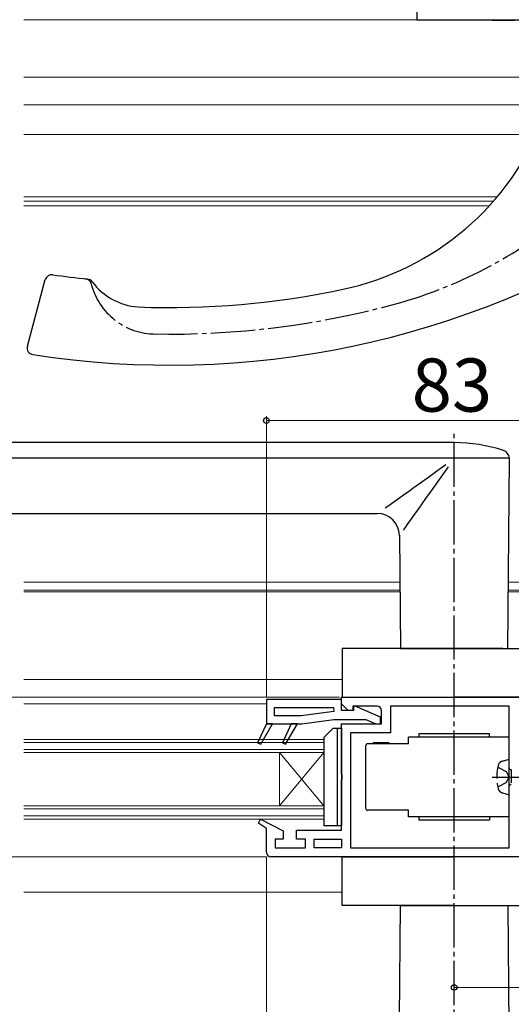
# Model space of a CAD drawing. Extents: x 105 to 1155, y 126 to 1687.
# Drawn here: x 808 to 919, y 314 to 536 of the extents above; entities that cross this region are included whole.
import ezdxf

# ---------------------------------------------------------------- set-up
doc = ezdxf.new("R2010")
doc.units = 0
doc.linetypes.add('YCENTER_1', pattern=[13, 10, -1, 1, -1])
doc.linetypes.add('YHIDDEN_1', pattern=[4, 3, -1])
for name, color, linetype, lineweight in [('YKK_11', 7, 'CONTINUOUS', 30), ('YKK_12', 2, 'CONTINUOUS', 13), ('YKK_13', 4, 'CONTINUOUS', 30), ('YKK_D', 6, 'CONTINUOUS', 13)]:
    doc.layers.add(name, color=color, linetype=linetype, lineweight=lineweight)
doc.styles.add('text-b', font='txt')

msp = doc.modelspace()

# ---------------------------------------------------------------- linework, layer by layer
at = {"layer": 'YKK_11', "linetype": 'ByBlock', "lineweight": -2, "ltscale": 0.5}
for p, q in [((898.07, 540.28), (898.07, 536.28)), ((898.07, 536.28), (970.47, 536.28)), ((881.07, 382.78), (864.07, 382.78)), ((864.07, 382.78), (864.07, 377.28)), ((881.07, 381.78), (881.07, 383.28)), ((881.07, 383.28), (957.07, 383.28)), ((881.07, 380.28), (881.07, 382.78)), ((865.87, 380.98), (879.24, 380.98)), ((865.87, 379.08), (865.87, 380.98)), ((879.24, 380.98), (879.3, 380.1)), ((882.57, 380.28), (881.07, 381.78)), ((883.77, 380.28), (881.07, 380.28)), ((883.57, 380.28), (882.57, 380.28)), ((889.07, 381.28), (883.57, 381.28)), ((883.57, 381.28), (883.57, 380.28)), ((884.1, 381.3), (883.77, 381.09)), ((883.77, 381.09), (883.77, 380.28)), ((889.87, 378.78), (884.1, 381.3)), ((890.07, 377.28), (890.07, 380.28)), ((918.87, 381.28), (892.07, 381.28)), ((892.07, 381.28), (892.07, 375.28)), ((918.87, 349.28), (918.87, 381.28)), ((871.95, 379.08), (865.87, 379.08)), ((879.3, 380.1), (871.95, 379.08)), ((872.07, 377.28), (879.27, 378.28)), ((879.27, 378.28), (886.51, 378.28)), ((886.51, 378.28), (888.81, 377.28)), ((889.87, 377.28), (889.87, 378.78)), ((864.07, 377.28), (862.1, 373.03)), ((862.81, 372.67), (865.47, 377.28)), ((864.07, 377.28), (864.07, 377.28)), ((865.47, 377.28), (864.07, 377.28)), ((864.07, 377.28), (864.07, 377.28)), ((864.07, 377.28), (872.07, 377.28)), ((869.67, 377.28), (867.7, 373.03)), ((868.41, 372.67), (871.07, 377.28)), ((871.07, 377.28), (869.67, 377.28)), ((881.07, 365.95), (881.07, 377.28)), ((881.07, 377.28), (890.07, 377.28)), ((888.81, 377.28), (889.87, 377.28)), ((892.07, 375.28), (883.07, 375.28)), ((883.07, 375.28), (883.07, 349.28)), ((862.1, 373.03), (862.81, 372.67)), ((867.7, 373.03), (868.41, 372.67)), ((881.21, 365.76), (881.07, 365.95)), ((881.07, 364.61), (881.21, 364.8)), ((881.21, 364.8), (881.21, 365.76)), ((881.07, 353.28), (881.07, 364.61)), ((862.26, 354.89), (862.77, 355.74)), ((862.77, 355.74), (867.87, 353.09)), ((864.07, 353.63), (862.26, 354.89)), ((864.07, 348.28), (864.07, 353.63)), ((867.87, 351.28), (866.07, 351.28)), ((866.07, 351.28), (866.07, 349.28)), ((867.87, 353.09), (867.87, 351.28)), ((870.87, 351.28), (870.87, 353.28)), ((870.87, 353.28), (881.07, 353.28)), ((872.87, 351.28), (870.87, 351.28)), ((872.87, 349.28), (872.87, 351.28)), ((874.87, 351.28), (881.07, 351.28)), ((874.87, 349.28), (874.87, 351.28)), ((881.07, 351.28), (881.07, 349.28)), ((866.07, 349.28), (872.87, 349.28)), ((881.07, 349.28), (874.87, 349.28)), ((883.07, 349.28), (918.87, 349.28)), ((957.07, 347.28), (865.07, 347.28))]:
    msp.add_line(p, q, dxfattribs=at)
for centre, start, end in [((889.07, 380.28), 0, 90), ((865.07, 348.28), 180, 270)]:
    msp.add_arc(centre, 1, start, end, dxfattribs=at)
at = {"layer": 'YKK_12'}
for p, q in [((809.28, 536.28), (920.07, 536.28)), ((809.28, 523.28), (926.45, 523.28)), ((809.28, 517.08), (926.77, 517.08)), ((809.28, 510.38), (925.14, 510.38)), ((916.18, 496.28), (809.28, 496.28)), ((915.32, 495.28), (809.28, 495.28)), ((914.42, 494.28), (809.28, 494.28)), ((894.21, 409.28), (809.28, 409.28)), ((963.07, 409.28), (918.73, 409.28)), ((894.23, 407.48), (809.28, 407.48)), ((894.23, 407.08), (809.28, 407.08)), ((963.07, 407.48), (918.71, 407.48)), ((965.07, 407.08), (918.71, 407.08)), ((881.22, 387.28), (809.28, 387.28)), ((864.07, 381.78), (809.28, 381.78)), ((881.12, 381.78), (881.07, 381.78)), ((809.28, 373.78), (877.07, 373.78)), ((877.07, 373.78), (877.07, 355.78)), ((809.28, 373.08), (877.07, 373.08)), ((809.28, 371.48), (877.07, 371.48)), ((809.28, 370.78), (877.07, 370.78)), ((877.07, 370.78), (867.07, 358.78)), ((877.07, 358.78), (867.07, 370.78)), ((867.07, 370.78), (867.07, 358.78)), ((809.28, 358.78), (877.07, 358.78)), ((809.28, 358.08), (877.07, 358.08)), ((809.28, 356.48), (877.07, 356.48)), ((809.28, 355.78), (877.07, 355.78)), ((881.22, 339.28), (809.28, 339.28))]:
    msp.add_line(p, q, dxfattribs=at)
at = {"layer": 'YKK_13'}
for p, q in [((914.97, 536.28), (914.97, 536.08)), ((920.07, 536.08), (914.97, 536.08)), ((810.12, 462.53), (814.16, 477.6)), ((906.47, 440.78), (806.47, 440.78)), ((918.6, 394.28), (918.97, 437.04)), ((806.47, 424.78), (889.14, 424.78)), ((894.12, 419.85), (894.35, 394.28)), ((881.22, 394.28), (881.22, 383.28)), ((906.47, 394.28), (881.22, 394.28)), ((917.47, 394.28), (895.47, 394.28)), ((917.47, 394.28), (895.47, 394.28)), ((906.47, 394.28), (931.72, 394.28)), ((881.22, 383.28), (906.47, 383.28)), ((931.72, 383.28), (906.47, 383.28)), ((877.15, 374.28), (879.15, 376.28)), ((879.15, 376.28), (880.15, 376.28)), ((880.15, 376.28), (881.07, 376.28)), ((880.15, 354.28), (880.15, 376.28)), ((880.15, 354.28), (880.15, 376.28)), ((881.07, 376.28), (881.07, 354.28)), ((877.15, 354.28), (877.15, 374.28)), ((896.17, 372.78), (896.17, 374.28)), ((906.47, 374.28), (896.17, 374.28)), ((914.47, 375.03), (898.47, 375.03)), ((898.47, 375.03), (898.47, 374.28)), ((915.97, 374.28), (906.47, 374.28)), ((914.47, 374.28), (914.47, 375.03)), ((918.97, 374.28), (915.97, 374.28)), ((886.47, 372.28), (886.47, 358.28)), ((891.47, 372.78), (886.97, 372.78)), ((889.97, 372.98), (888.17, 372.98)), ((888.17, 372.78), (888.17, 372.98)), ((891.47, 372.98), (889.97, 372.98)), ((891.77, 372.98), (891.47, 372.98)), ((896.17, 372.78), (891.47, 372.78)), ((891.77, 372.78), (891.77, 372.98)), ((891.47, 357.78), (886.97, 357.78)), ((896.17, 357.78), (891.47, 357.78)), ((896.17, 356.28), (896.17, 357.78)), ((906.47, 356.28), (896.17, 356.28)), ((898.47, 356.28), (898.47, 355.53)), ((915.97, 356.28), (906.47, 356.28)), ((914.47, 356.28), (914.47, 355.53)), ((918.97, 356.28), (915.97, 356.28)), ((880.15, 354.28), (877.15, 354.28)), ((881.07, 354.28), (880.15, 354.28)), ((914.47, 355.53), (898.47, 355.53)), ((881.22, 336.28), (881.22, 347.28)), ((881.22, 347.28), (906.47, 347.28)), ((931.72, 347.28), (906.47, 347.28)), ((906.47, 336.28), (881.22, 336.28)), ((894.12, 310.71), (894.35, 336.28)), ((906.47, 336.28), (931.72, 336.28)), ((918.6, 336.28), (918.97, 293.52))]:
    msp.add_line(p, q, dxfattribs=at)
at = {"layer": 'YKK_13', "linetype": 'YCENTER_1'}
for p, q in [((906.47, 287.78), (906.47, 443.78)), ((915.07, 365.28), (932.87, 365.28))]:
    msp.add_line(p, q, dxfattribs=at)
at = {"layer": 'YKK_13', "linetype": 'YHIDDEN_1'}
for p, q in [((917.39, 368.89), (918.87, 369.28)), ((918.87, 361.28), (918.87, 369.28)), ((916.3, 367.48), (918.23, 366.54)), ((919.27, 366.98), (919.37, 366.98)), ((919.37, 366.98), (919.37, 363.58)), ((918.23, 366.54), (918.9, 365.28)), ((918.23, 364.02), (918.9, 365.28)), ((916.3, 363.08), (918.23, 364.02)), ((919.27, 363.58), (919.37, 363.58)), ((917.39, 361.68), (918.87, 361.28))]:
    msp.add_line(p, q, dxfattribs=at)
at = {"layer": 'YKK_13', "flags": 128}
for points in [[(918.97, 437.28), (805.35, 437.28), (804.24, 437.28), (803.15, 437.28), (802.08, 437.28), (801.05, 437.28), (800.06, 437.28), (799.12, 437.28), (798.25, 437.28), (795.24, 437.28)], [(890.86, 426.03), (891.46, 426.45), (892.84, 427.44), (893.9, 428.19), (895.02, 429), (896.21, 429.85), (897.44, 430.72), (899.17, 431.96), (900.95, 433.23), (902.77, 434.53), (904.62, 435.85)], [(905.15, 435.32), (903.86, 433.52), (902.58, 431.72), (901.3, 429.92), (900.03, 428.14), (899.18, 426.95), (898.35, 425.78), (897.54, 424.63), (896.76, 423.54), (895.81, 422.2), (895.37, 421.59), (894.98, 421.04)], [(894.35, 394.28), (894.39, 394.28), (894.54, 394.28), (894.78, 394.28), (895.12, 394.28), (895.55, 394.28), (896.06, 394.28), (896.66, 394.28), (897.34, 394.28), (898.09, 394.28), (898.91, 394.28), (899.79, 394.28), (900.73, 394.28), (901.71, 394.28), (902.72, 394.28), (903.77, 394.28), (904.84, 394.28), (905.93, 394.28), (907.01, 394.28), (908.1, 394.28), (909.17, 394.28), (910.22, 394.28), (911.24, 394.28), (912.22, 394.28), (913.15, 394.28), (914.03, 394.28), (914.85, 394.28), (915.6, 394.28), (916.28, 394.28), (916.88, 394.28), (917.39, 394.28), (917.82, 394.28), (918.16, 394.28), (918.4, 394.28), (918.55, 394.28), (918.6, 394.28)], [(894.35, 336.28), (894.39, 336.28), (894.54, 336.28), (894.78, 336.28), (895.12, 336.28), (895.55, 336.28), (896.06, 336.28), (896.66, 336.28), (897.34, 336.28), (898.09, 336.28), (898.91, 336.28), (899.79, 336.28), (900.73, 336.28), (901.71, 336.28), (902.72, 336.28), (903.77, 336.28), (904.84, 336.28), (905.93, 336.28), (907.01, 336.28), (908.1, 336.28), (909.17, 336.28), (910.22, 336.28), (911.24, 336.28), (912.22, 336.28), (913.15, 336.28), (914.03, 336.28), (914.85, 336.28), (915.6, 336.28), (916.28, 336.28), (916.88, 336.28), (917.39, 336.28), (917.82, 336.28), (918.16, 336.28), (918.4, 336.28), (918.55, 336.28), (918.6, 336.28)]]:
    msp.add_lwpolyline(points, dxfattribs=at)
at = {"layer": 'YKK_13'}
for centre, radius, start, end in [((868.38, 536.55), 62.5, 282.0526, 339.0442), ((842.18, 659.28), 201, 261.1753, 302.5507), ((815.61, 477.21), 1.5, 81.6978, 165), ((842.18, 659.28), 182.5, 261.6978, 264.1942), ((823.56, 476.22), 1.5, 36.2044, 84.1942), ((836.07, 485.38), 14, 216.2044, 265.9783), ((842.18, 659.28), 188, 267.8394, 282.0526), ((811.57, 462.14), 1.5, 165, 261.1753), ((906.47, 404.78), 36, 71.9997, 90), ((916.98, 437.12), 2, 4.7074, 71.9997), ((906.47, 437.28), 12.5, 359.0774, 0), ((923.97, 437), 5, 179.0774, 179.5), ((889.12, 419.78), 5, 0.7928, 89.8636), ((886.97, 372.28), 0.5, 90, 180), ((886.97, 358.28), 0.5, 180, 270)]:
    msp.add_arc(centre, radius, start, end, dxfattribs=at)
at = {"layer": 'YKK_13', "linetype": 'YCENTER_1'}
for centre, radius, start, end in [((867.08, 568.64), 100, 285.3663, 311.4459), ((823.07, 476.27), 1.5, 14.1379, 84.0399), ((839.07, 480.3), 15, 194.1379, 270), ((842.18, 659.28), 194, 268.929, 285.3663)]:
    msp.add_arc(centre, radius, start, end, dxfattribs=at)
at = {"layer": 'YKK_13', "linetype": 'YHIDDEN_1'}
for centre, radius, start, end in [((926.57, 365.28), 10.5, 165.6767, 194.3233), ((917.75, 367.53), 1.4, 105, 165.6767), ((919.27, 367.38), 0.4, 180, 270), ((917.75, 363.03), 1.4, 194.3233, 255), ((919.27, 363.18), 0.4, 90, 180)]:
    msp.add_arc(centre, radius, start, end, dxfattribs=at)
at = {"layer": 'YKK_D'}
for p, q in [((864.07, 383.48), (864.07, 446.78)), ((947.07, 445.78), (864.07, 445.78)), ((880.57, 383.28), (805.84, 383.28)), ((864.07, 347.28), (805.84, 347.28)), ((864.07, 347.28), (864.07, 296.78)), ((958.07, 317.78), (906.47, 317.78))]:
    msp.add_line(p, q, dxfattribs=at)
at = {"layer": 'YKK_D', "linetype": 'ByBlock', "lineweight": -2}
for centre in [(864.07, 445.78), (906.47, 317.78)]:
    msp.add_circle(centre, 0.637, dxfattribs=at)

# ---------------------------------------------------------------- texts
at = {"layer": 'YKK_D', "style": 'text-b'}
msp.add_text('83', height=12, dxfattribs=at).set_placement((896.88, 447.78))

doc.saveas('drawing.dxf')
